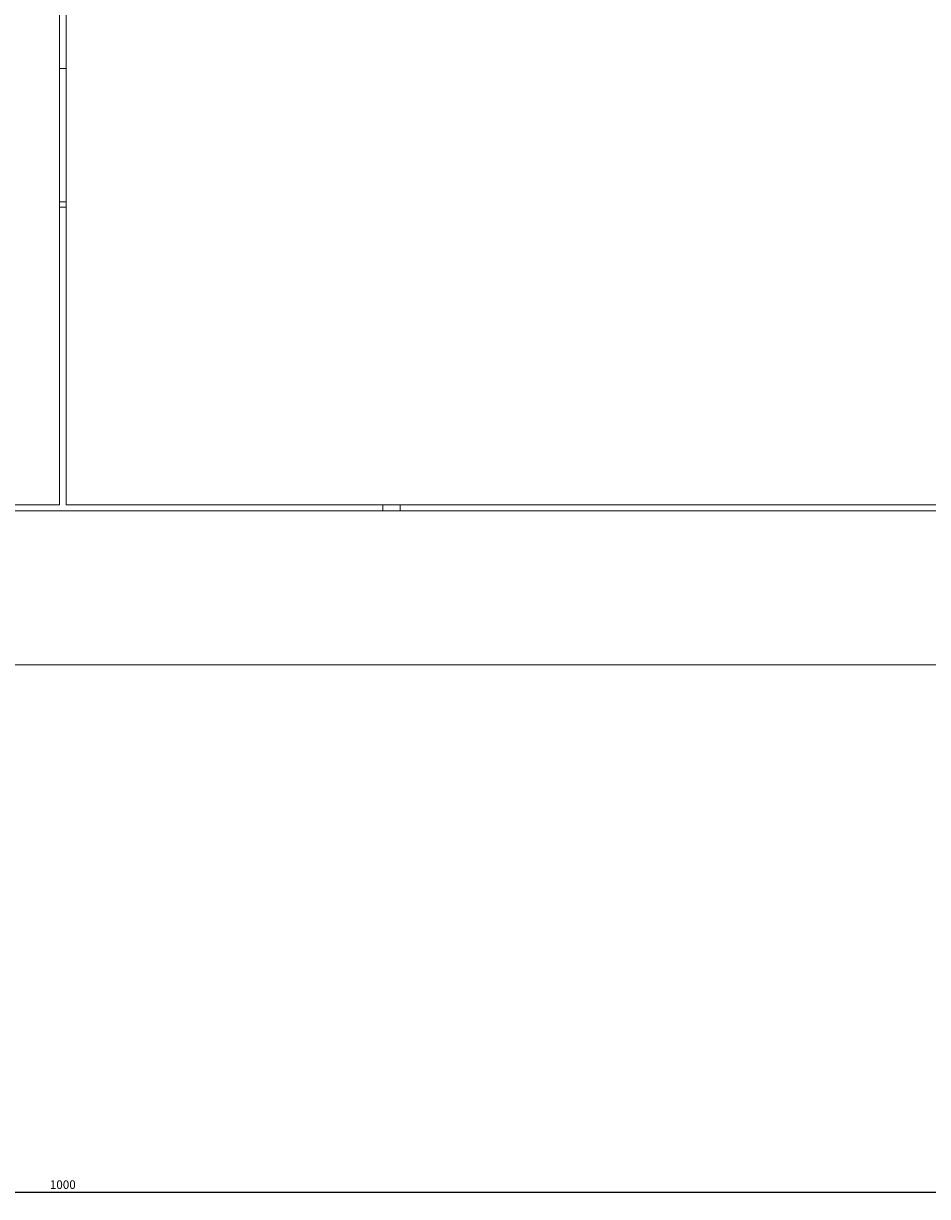
# Model space of a CAD drawing. Units: millimetres. Extents: x -427 to 2732, y -1958 to 564.
# Drawn here: x 1186 to 1450, y -791 to -448 of the extents above; entities that cross this region are included whole.
import ezdxf

# ---------------------------------------------------------------- set-up
doc = ezdxf.new("R2010")
doc.units = ezdxf.units.MM
doc.styles.get("Standard").update_dxf_attribs({"font": 'arial.ttf'})
doc.dimstyles.new('ISO-25', dxfattribs={"dimtxt": 2.5, "dimasz": 2.5, "dimexe": 1.25, "dimexo": 0.625, "dimtad": 1, "dimtxsty": 'Standard', "dimcen": 2.5, "dimadec": 0, "dimazin": 0, "dimtfac": 1, "dimtmove": 0, "dimatfit": 3, "dimfxl": 1, "dimarcsym": 0})

# ---------------------------------------------------------------- blocks, each defined once
blk = doc.blocks.new('A$C3EC46CEF')
at = {"color": 0, "linetype": 'Continuous', "lineweight": 0, "extrusion": (2.22045e-16, 1, 2.22045e-16)}
for p, q in [((-1171.87, -1240.37), (-1171.87, -134.77)), ((-1169.87, -134.77), (-1169.87, -1240.37)), ((-1169.87, -1112.92), (-1171.87, -1112.92)), ((-1171.87, -1151.92), (-1169.87, -1151.92)), ((-1171.87, -1153.42), (-1169.87, -1153.42)), ((-1625.87, -1240.37), (-1171.87, -1240.37)), ((-1169.87, -1240.37), (-715.87, -1240.37)), ((-1077.37, -1240.37), (-1077.37, -1242.12)), ((-1072.37, -1240.37), (-1072.37, -1242.12)), ((-670.87, -1242.12), (-1628.77, -1242.12)), ((-670.87, -1287.12), (-1670.87, -1287.12))]:
    blk.add_line(p, q, dxfattribs=at)
blk = doc.blocks.new('*D10')
at = {"color": 0, "lineweight": -2, "transparency": 16777216}
for p, q in [((697.26, -635.81), (697.26, -790.55)), ((1697.26, -635.81), (1697.26, -790.55)), ((699.76, -789.3), (1694.76, -789.3))]:
    blk.add_line(p, q, dxfattribs=at)
at = {"color": 0, "transparency": 16777216}
for points in [[(699.76, -788.88), (699.76, -789.72), (697.26, -789.3)], [(1694.76, -788.88), (1694.76, -789.72), (1697.26, -789.3)]]:
    blk.add_solid(points, dxfattribs=at)
at = {"layer": 'Defpoints', "color": 0, "transparency": 16777216}
for p in [(697.26, -635.19), (1697.26, -635.19), (1697.26, -789.3)]:
    blk.add_point(p, dxfattribs=at)
at = {"color": 0, "transparency": 16777216, "insert": (1197.26, -787.4), "char_height": 2.5, "attachment_point": 5}
blk.add_mtext('1000', dxfattribs=at)

msp = doc.modelspace()

# ---------------------------------------------------------------- block references
msp.add_blockref('A$C3EC46CEF', (2368.137, 651.936))

# ---------------------------------------------------------------- dimensions: what is measured, and where the dimension line sits
at = {"color": 8}
dim = msp.add_linear_dim(base=(1697.265, -789.3), p1=(697.265, -635.186), p2=(1697.265, -635.186), dimstyle='ISO-25', dxfattribs=at)
dim.commit()
dim.dimension.update_dxf_attribs({"geometry": '*D10', "text_midpoint": (1197.265, -787.399)})

doc.saveas('drawing.dxf')
